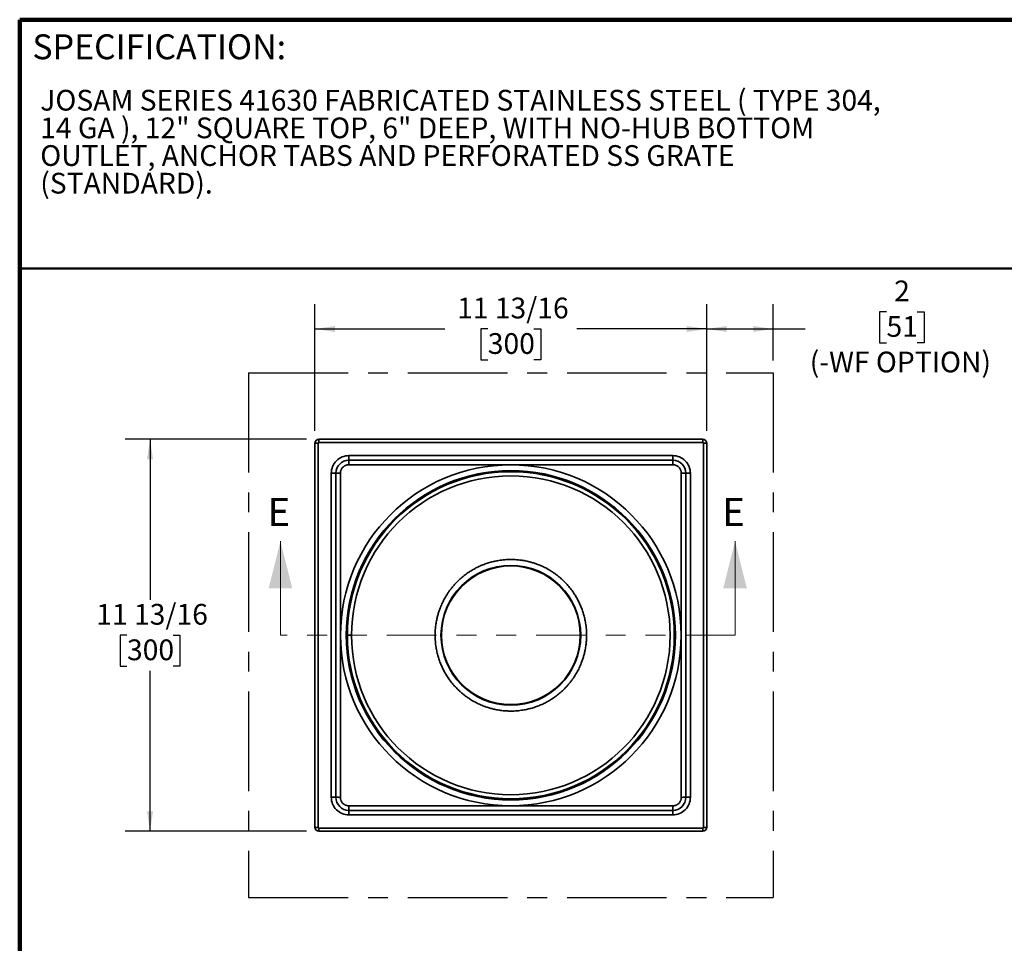
# Model space of a CAD drawing. Units: inches. Extents: x 0.1 to 8.4, y 0.1 to 10.9.
# Drawn here: x 0.4 to 5.3, y 6.3 to 10.9 of the extents above; entities that cross this region are included whole.
import ezdxf

# ---------------------------------------------------------------- set-up
doc = ezdxf.new("R2010")
doc.units = ezdxf.units.IN
doc.header["$MEASUREMENT"] = 0
doc.linetypes.add('CENTERX2', pattern=[0.8, 0.5, -0.1, 0.1, -0.1])
doc.linetypes.add('PHANTOM', pattern=[0.5, 0.25, -0.05, 0.05, -0.05, 0.05, -0.05])
doc.layers.add('SLD-0', color=179, linetype='Continuous')
doc.styles.add('SLDTEXTSTYLE0', font='TXT', dxfattribs={"width": 0.605})
doc.dimstyles.new('SLDDIMSTYLE0', dxfattribs={"dimtxt": 0.101115, "dimasz": 0.1, "dimexe": 0, "dimexo": 0.0625, "dimgap": 0.025279, "dimtad": 0, "dimtih": 1, "dimtoh": 1, "dimdec": 6, "dimlfac": 6, "dimrnd": 1e-09, "dimzin": 12, "dimdsep": 46, "dimlunit": 5, "dimtxsty": 'SLDTEXTSTYLE0', "dimsah": 1, "dimcen": 0.09, "dimadec": 0, "dimazin": 3, "dimtfac": 1, "dimtdec": 3, "dimtofl": 0, "dimtmove": 0, "dimatfit": 3, "dimfxl": 0, "dimfrac": 2, "dimtolj": 1, "dimtzin": 12, "dimarcsym": 0})
doc.dimstyles.new('SLDDIMSTYLE2', dxfattribs={"dimtxt": 0.101115, "dimasz": 0.1, "dimexe": 0, "dimexo": 0.0625, "dimgap": 0.025279, "dimtad": 0, "dimtih": 1, "dimtoh": 1, "dimdec": 0, "dimlfac": 6, "dimrnd": 1e-09, "dimzin": 12, "dimdsep": 46, "dimlunit": 5, "dimtxsty": 'SLDTEXTSTYLE0', "dimsah": 1, "dimcen": 0.09, "dimadec": 0, "dimazin": 3, "dimtfac": 1, "dimtdec": 3, "dimtofl": 0, "dimtmove": 0, "dimatfit": 3, "dimfxl": 0, "dimfrac": 2, "dimtolj": 1, "dimtzin": 12, "dimarcsym": 0})

# ---------------------------------------------------------------- blocks, each defined once
blk = doc.blocks.new('_D_2')
at = {"layer": 'SLD-0'}
for p, q in [((3.8505, 8.8731), (3.8505, 9.5093)), ((4.1839, 9.2262), (4.1839, 9.5093)), ((4.7539, 9.4701), (4.7191, 9.4701)), ((4.7191, 9.4701), (4.7191, 9.3148)), ((4.9082, 9.4701), (4.9429, 9.4701)), ((4.9429, 9.4701), (4.9429, 9.3148)), ((3.8505, 9.3843), (4.1839, 9.3843)), ((4.1839, 9.3843), (4.3449, 9.3843)), ((4.7191, 9.3148), (4.7539, 9.3148)), ((4.9429, 9.3148), (4.9082, 9.3148))]:
    blk.add_line(p, q, dxfattribs=at)
for points in [[(3.8505, 9.3843), (3.9505, 9.3693), (3.9505, 9.3993)], [(4.1839, 9.3843), (4.0839, 9.3993), (4.0839, 9.3693)]]:
    blk.add_solid(points, dxfattribs=at)
at = {"layer": 'SLD-0', "attachment_point": 1, "style": 'SLDTEXTSTYLE0'}
for s, insert, char_height in [('2', (4.7924, 9.6276), 0.1042), ('51', (4.7539, 9.4491), 0.10417), ('(-WF OPTION)', (4.3681, 9.2707), 0.104167)]:
    blk.add_mtext(s, dxfattribs=dict(at, insert=insert, char_height=char_height))
blk = doc.blocks.new('_D_3')
at = {"layer": 'SLD-0'}
for p, q in [((1.8392, 8.8303), (0.9283, 8.8303)), ((1.0533, 8.8303), (1.0533, 8.0245)), ((0.9376, 7.8461), (0.9029, 7.8461)), ((0.9029, 7.8461), (0.9029, 7.6908)), ((1.1691, 7.8461), (1.2038, 7.8461)), ((1.2038, 7.8461), (1.2038, 7.6908)), ((0.9029, 7.6908), (0.9376, 7.6908)), ((1.2038, 7.6908), (1.1691, 7.6908)), ((1.0533, 6.8618), (1.0533, 7.6676)), ((1.8392, 6.8618), (0.9283, 6.8618))]:
    blk.add_line(p, q, dxfattribs=at)
for points in [[(1.0533, 8.8303), (1.0383, 8.7303), (1.0683, 8.7303)], [(1.0533, 6.8618), (1.0683, 6.9618), (1.0383, 6.9618)]]:
    blk.add_solid(points, dxfattribs=at)
at = {"layer": 'SLD-0', "char_height": 0.10417, "attachment_point": 1, "style": 'SLDTEXTSTYLE0'}
for s, insert in [('11 13/16', (0.7833, 8.0035)), ('300', (0.9376, 7.8251))]:
    blk.add_mtext(s, dxfattribs=dict(at, insert=insert))
blk = doc.blocks.new('_D_4')
at = {"layer": 'SLD-0'}
for p, q in [((1.882, 8.8731), (1.882, 9.5093)), ((3.8505, 8.8731), (3.8505, 9.5093)), ((1.882, 9.3843), (2.5345, 9.3843)), ((2.7505, 9.3843), (2.7158, 9.3843)), ((2.7158, 9.3843), (2.7158, 9.229)), ((2.982, 9.3843), (3.0167, 9.3843)), ((3.0167, 9.3843), (3.0167, 9.229)), ((3.8505, 9.3843), (3.1981, 9.3843)), ((2.7158, 9.229), (2.7505, 9.229)), ((3.0167, 9.229), (2.982, 9.229))]:
    blk.add_line(p, q, dxfattribs=at)
for points in [[(1.882, 9.3843), (1.982, 9.3693), (1.982, 9.3993)], [(3.8505, 9.3843), (3.7505, 9.3993), (3.7505, 9.3693)]]:
    blk.add_solid(points, dxfattribs=at)
at = {"layer": 'SLD-0', "char_height": 0.10417, "attachment_point": 1, "style": 'SLDTEXTSTYLE0'}
for s, insert in [('11 13/16', (2.5962, 9.5417)), ('300', (2.7505, 9.3633))]:
    blk.add_mtext(s, dxfattribs=dict(at, insert=insert))

msp = doc.modelspace()

# ---------------------------------------------------------------- linework, layer by layer
at = {"color": 7, "linetype": 'Continuous', "lineweight": 100}
for p in [(8.3984375, 10.9375), (0.3984375, 0.0625)]:
    msp.add_line(p, (0.3984375, 10.9375), dxfattribs=at)
at = {"color": 7, "linetype": 'Continuous', "lineweight": 50}
msp.add_line((0.3984375, 9.6875), (8.3984375, 9.6875), dxfattribs=at)
at = {"color": 7, "linetype": 'Continuous', "lineweight": 35}
for p, q in [((1.8820237, 8.81063454), (1.8820237, 6.88150068)), ((1.8984279, 8.81063454), (1.8820237, 8.81063454)), ((1.8984279, 6.88150068), (1.8984279, 8.81063454)), ((1.90170874, 8.83031958), (1.90170874, 8.81391538)), ((3.8308426, 8.83031958), (1.90170874, 8.83031958)), ((1.90170874, 8.81391538), (3.8308426, 8.81391538)), ((3.8308426, 8.81391538), (3.8308426, 8.83031958)), ((3.83412344, 8.81063454), (3.83412344, 6.88150068)), ((3.85052764, 8.81063454), (3.83412344, 8.81063454)), ((3.85052764, 6.88150068), (3.85052764, 8.81063454)), ((3.67992396, 8.74829858), (2.05262738, 8.74829858)), ((2.05262738, 8.72533271), (2.05262738, 8.74829858)), ((2.05262738, 8.72533271), (3.67992396, 8.72533271)), ((3.67992396, 8.72533271), (3.67992396, 8.74829858)), ((1.9640447, 8.65971591), (1.9640447, 7.03241932)), ((1.98701058, 8.65971591), (1.9640447, 8.65971591)), ((1.98701058, 7.03241932), (1.98701058, 8.65971591)), ((3.74554076, 8.65971591), (3.74554076, 7.03241932)), ((3.74554076, 8.65971591), (3.76850664, 8.65971591)), ((3.76850664, 7.03241932), (3.76850664, 8.65971591)), ((1.9640447, 7.03241932), (1.98701058, 7.03241932)), ((3.74554076, 7.03241932), (3.76850664, 7.03241932)), ((3.67992396, 6.96680252), (2.05262738, 6.96680252)), ((2.05262738, 6.96680252), (2.05262738, 6.94383664)), ((2.05262738, 6.94383664), (3.67992396, 6.94383664)), ((3.67992396, 6.96680252), (3.67992396, 6.94383664)), ((1.8820237, 6.88150068), (1.8984279, 6.88150068)), ((1.90170874, 6.87821984), (1.90170874, 6.86181564)), ((3.8308426, 6.87821984), (1.90170874, 6.87821984)), ((3.8308426, 6.86181564), (3.8308426, 6.87821984)), ((3.83412344, 6.88150068), (3.85052764, 6.88150068)), ((1.90170874, 6.86181564), (3.8308426, 6.86181564))]:
    msp.add_line(p, q, dxfattribs=at)
at = {"color": 7, "linetype": 'Continuous', "lineweight": 18}
for p, q in [((1.70858669, 7.84606761), (1.70858669, 8.31850856)), ((3.99292889, 7.84606761), (3.99292889, 8.31850856))]:
    msp.add_line(p, q, dxfattribs=at)
at = {"color": 7, "linetype": 'PHANTOM', "lineweight": 18}
msp.add_line((3.99292889, 7.84606761), (1.70858669, 7.84606761), dxfattribs=at)
at = {"color": 7, "linetype": 'Continuous', "lineweight": 35}
for radius in [0.85599421, 0.82677165, 0.35104987]:
    msp.add_circle((2.86627567, 7.84606761), radius, dxfattribs=at)
for centre, radius, start, end in [((1.90170874, 8.81063454), 0.01968504, 90, 180), ((3.8308426, 8.81063454), 0.01968504, 0, 90), ((2.05262738, 8.65971591), 0.0656168, 90, 180), ((2.85149707, 8.70820824), 0.79905321, 178.77200361, 180.40652884), ((3.67992396, 8.65971591), 0.0656168, 0, 90), ((2.88105427, 8.70820824), 0.79905321, 359.59347116, 1.22799639), ((2.00413504, 7.86084621), 0.79905321, 89.59347116, 91.22799639), ((2.86627567, 7.84606761), 0.82114736, 180.01, 180), ((3.7284163, 7.86084621), 0.79905321, 88.77200361, 90.40652884), ((2.86627567, 7.84606761), 0.80052493, 0, 179.99998955), ((2.86627567, 7.84606761), 0.34830106, 180.01, 180), ((2.86627567, 7.84606761), 0.80052493, 180.00998937, 0), ((2.05262738, 7.03241932), 0.0656168, 180, 270), ((2.00413504, 7.83128902), 0.79905321, 268.77200361, 270.40652884), ((3.67992396, 7.03241932), 0.0656168, 270, 0), ((3.7284163, 7.83128902), 0.79905321, 269.59347116, 271.22799639), ((2.85149707, 6.98392698), 0.79905321, 179.59347116, 181.22799639), ((2.88105427, 6.98392698), 0.79905321, 358.77200361, 0.40652884), ((1.90170874, 6.88150068), 0.01968504, 180, 270), ((3.8308426, 6.88150068), 0.01968504, 270, 0)]:
    msp.add_arc(centre, radius, start, end, dxfattribs=at)
for points in [[(1.90170874, 8.81391538), (1.899898, 8.81391538), (1.8984279, 8.81244529), (1.8984279, 8.81063454)], [(3.83412344, 8.81063454), (3.83412344, 8.81244529), (3.83265334, 8.81391538), (3.8308426, 8.81391538)], [(3.8308426, 6.87821984), (3.83265334, 6.87821984), (3.83412344, 6.87968994), (3.83412344, 6.88150068)]]:
    msp.add_open_spline(points, degree=3, dxfattribs=at)
for points, knots in [([(1.9640447, 8.65971591), (1.9640447, 8.68320883), (1.97337796, 8.70574131), (2.00660197, 8.73896532), (2.02913445, 8.74829858), (2.05262738, 8.74829858)], [0, 0, 0, 0, 0.5, 0.5, 1, 1, 1, 1]), ([(3.67992396, 8.74829858), (3.70341688, 8.74829858), (3.72594937, 8.73896532), (3.75917338, 8.70574131), (3.76850664, 8.68320883), (3.76850664, 8.65971591)], [0, 0, 0, 0, 0.5, 0.5, 1, 1, 1, 1]), ([(2.00980449, 7.03225591), (2.00980102, 7.06616143), (2.00979408, 7.13397314), (2.00977953, 7.26960019), (2.00976512, 7.40523127), (2.00975272, 7.54086652), (2.00974534, 7.64259698), (2.00974044, 7.74432956), (2.00973923, 7.81215336), (2.00973923, 7.87997748), (2.00974044, 7.94780132), (2.00974534, 8.04953418), (2.00975272, 8.15126536), (2.00976512, 8.28690177), (2.00977953, 8.42253391), (2.00979408, 8.55816177), (2.00980102, 8.62597371), (2.00980449, 8.65987931)], [0, 0, 0, 0, 0.0624947583, 0.1249907762, 0.2499871362, 0.3124878059, 0.3749899862, 0.437493292, 0.4999973555, 0.5, 0.5625039121, 0.6250074291, 0.6875100782, 0.750011391, 0.8750087874, 0.9375050856, 1, 1, 1, 1]), ([(2.00980449, 8.65987931), (2.00981081, 8.66043728), (2.00982344, 8.66155221), (2.00992532, 8.66322135), (2.01008803, 8.66488473), (2.01031755, 8.66654225), (2.01075915, 8.66901669), (2.01157393, 8.67227589), (2.01298709, 8.67622164), (2.01477489, 8.68000559), (2.01764229, 8.68479353), (2.02208511, 8.69021635), (2.02750645, 8.69466899), (2.03228799, 8.69754246), (2.0360789, 8.69933876), (2.04002592, 8.70075628), (2.04364673, 8.70166674), (2.04686899, 8.70219907), (2.0496609, 8.70248574), (2.05152912, 8.7025211), (2.05246397, 8.7025388)], [0, 0, 0, 0, 0.0249957392, 0.0499460057, 0.0748873546, 0.0998563386, 0.1248893415, 0.1874735035, 0.2500904237, 0.3123619376, 0.3746479017, 0.4997781313, 0.6242699997, 0.6868105403, 0.7493560894, 0.8118845505, 0.8744048209, 0.9163181934, 0.9581258827, 1, 1, 1, 1]), ([(2.05246397, 8.7025388), (2.08707994, 8.70254445), (2.15489201, 8.70255552), (2.29051979, 8.70256018), (2.4254413, 8.70257865), (2.56107726, 8.70259062), (2.66280826, 8.70259731), (2.74759563, 8.70260397), (2.81541833, 8.70260037), (2.8493299, 8.70260282), (2.86627567, 8.70260405)], [0, 0, 0, 0, 0.12760854687, 0.24998287319, 0.49997691397, 0.62497891375, 0.74998393473, 0.87499120673, 0.93753250714, 1, 1, 1, 1]), ([(2.86627567, 8.70260405), (2.88322121, 8.70260283), (2.91713252, 8.7026004), (2.9849549, 8.70260395), (3.06974227, 8.70259728), (3.17147344, 8.70259073), (3.30710984, 8.70257806), (3.44274198, 8.70256377), (3.57836983, 8.7025492), (3.64618177, 8.70254226), (3.68008737, 8.7025388)], [0, 0, 0, 0, 0.0624666263, 0.1250078674, 0.2500148953, 0.3750201873, 0.5000228068, 0.7500175871, 0.8750101774, 1, 1, 1, 1]), ([(3.68008737, 8.7025388), (3.68064534, 8.70253247), (3.68176027, 8.70251984), (3.6834294, 8.70241796), (3.68509278, 8.70225525), (3.68675031, 8.70202573), (3.68922474, 8.70158414), (3.69248394, 8.70076935), (3.69642969, 8.69935619), (3.70021365, 8.69756839), (3.70500158, 8.69470099), (3.71042441, 8.69025817), (3.71487705, 8.68483684), (3.71775051, 8.68005529), (3.71954682, 8.67626439), (3.72096434, 8.67231736), (3.7218748, 8.66869655), (3.72240713, 8.66547429), (3.7226938, 8.66268238), (3.72272916, 8.66081416), (3.72274685, 8.65987931)], [0, 0, 0, 0, 0.0249957392, 0.0499460057, 0.0748873546, 0.0998563386, 0.1248893415, 0.1874735035, 0.2500904237, 0.3123619376, 0.3746479017, 0.4997781313, 0.6242699997, 0.6868105402, 0.7493560894, 0.8118845505, 0.8744048209, 0.9163181935, 0.9581258827, 1, 1, 1, 1]), ([(3.72274685, 8.65987931), (3.72275032, 8.6259738), (3.72275726, 8.55816209), (3.72277181, 8.42253503), (3.72278622, 8.28690395), (3.72279862, 8.15126871), (3.722806, 8.04953825), (3.7228109, 7.94780567), (3.72281271, 7.84607181), (3.7228109, 7.74433766), (3.722806, 7.64260425), (3.72279862, 7.54087253), (3.72278622, 7.40523541), (3.72277181, 7.26960256), (3.72275726, 7.13397399), (3.72275032, 7.06616169), (3.72274685, 7.03225591)], [0, 0, 0, 0, 0.06249475831, 0.12499077621, 0.24998713624, 0.31248780592, 0.3749899862, 0.43749329198, 0.49999735546, 0.56250161715, 0.62500546205, 0.68750843903, 0.75001007971, 0.87500813177, 0.93750475781, 1, 1, 1, 1]), ([(2.48569824, 7.84606761), (2.48572947, 7.84978749), (2.48579188, 7.85722052), (2.48629816, 7.86835368), (2.48710678, 7.87945717), (2.48824721, 7.89053097), (2.48971153, 7.90157508), (2.49152803, 7.91274965), (2.49355888, 7.923259), (2.49574109, 7.93309553), (2.49797033, 7.94209859), (2.50041759, 7.95103919), (2.5030829, 7.95991733), (2.50596623, 7.96873299), (2.5090676, 7.97748619), (2.51280535, 7.98727223), (2.51727497, 7.99803368), (2.52258729, 8.00969945), (2.5282842, 8.02116652), (2.53436562, 8.03243481), (2.54083169, 8.04350422), (2.54817569, 8.05515885), (2.55648532, 8.06731729), (2.56586203, 8.07988987), (2.57576466, 8.09208621), (2.58618292, 8.10388594), (2.59648378, 8.11462124), (2.6065532, 8.12435011), (2.61630294, 8.13313986), (2.62633232, 8.14157292), (2.63662685, 8.14964248), (2.64717355, 8.15734007), (2.65741363, 8.16428753), (2.66728495, 8.17054105), (2.67673414, 8.17615254), (2.68632988, 8.18148178), (2.69607213, 8.18652888), (2.70596087, 8.19129378), (2.7159961, 8.19577649), (2.72642109, 8.20007745), (2.7372257, 8.20416366), (2.74839957, 8.2079978), (2.75967538, 8.21147886), (2.77105309, 8.21460679), (2.78253264, 8.21738163), (2.79394223, 8.21976729), (2.80657124, 8.22201262), (2.82041946, 8.22397884), (2.83565407, 8.22551773), (2.85094584, 8.22644067), (2.86488213, 8.2267194), (2.87742815, 8.22653702), (2.88856105, 8.22604913), (2.89966442, 8.22523562), (2.91073829, 8.22409649), (2.92178264, 8.22263177), (2.93295748, 8.22081531), (2.94346701, 8.21878441), (2.95330358, 8.21660219), (2.96230665, 8.21437295), (2.97124724, 8.21192569), (2.98012538, 8.20926039), (2.98894104, 8.20637705), (2.99769424, 8.20327568), (3.00748028, 8.19953793), (3.01824173, 8.19506831), (3.02990751, 8.18975599), (3.04137458, 8.18405908), (3.05264286, 8.17797767), (3.06371227, 8.17151159), (3.07536691, 8.16416759), (3.08752535, 8.15585797), (3.10009792, 8.14648126), (3.11229427, 8.13657862), (3.124094, 8.12616036), (3.1348293, 8.11585951), (3.14455816, 8.10579008), (3.15334792, 8.09604034), (3.16178097, 8.08601097), (3.16985053, 8.07571643), (3.17754813, 8.06516973), (3.18449558, 8.05492966), (3.1907491, 8.04505833), (3.19636059, 8.03560915), (3.20168984, 8.0260134), (3.20673693, 8.01627115), (3.21150184, 8.00638241), (3.21598455, 7.99634719), (3.22028551, 7.98592219), (3.22437171, 7.97511759), (3.22820586, 7.96394371), (3.23168691, 7.95266791), (3.23481485, 7.9412902), (3.23758966, 7.92981064), (3.23997547, 7.91840093), (3.24222037, 7.90577167), (3.24418902, 7.89192316), (3.24571862, 7.87668848), (3.24667617, 7.86139692), (3.24679408, 7.85118094), (3.2468531, 7.84606761)], [0, 0, 0, 0, 0.0093338164, 0.0186507712, 0.0279588571, 0.0372660897, 0.0465804868, 0.0559100477, 0.0656701291, 0.0734347592, 0.0811902018, 0.0889410849, 0.0966920448, 0.1044477175, 0.1122127307, 0.1199916954, 0.1307312729, 0.1414467855, 0.1521504062, 0.1628543483, 0.1735708243, 0.1843120037, 0.1974145455, 0.2105134111, 0.2236566293, 0.2368246011, 0.2500001102, 0.2609784482, 0.2719515637, 0.2829325272, 0.2938524032, 0.3047671537, 0.3156896412, 0.3248968646, 0.3340851333, 0.343262105, 0.3524354654, 0.3616129094, 0.3708021214, 0.3800107567, 0.3899069471, 0.3997831594, 0.4096489174, 0.4195137754, 0.4293872904, 0.4392789939, 0.448757824, 0.4615694192, 0.4743664218, 0.4871696751, 0.4999999921, 0.5093334197, 0.5186501326, 0.5279581252, 0.5372654139, 0.5465800174, 0.5559099351, 0.5656701292, 0.5734347593, 0.5811902019, 0.588941085, 0.5966920449, 0.6044477176, 0.6122127308, 0.6199916955, 0.630731273, 0.6414467856, 0.6521504063, 0.6628543484, 0.6735708244, 0.6843120037, 0.6974145455, 0.7105134112, 0.7236566294, 0.7368246012, 0.7500001103, 0.7609784483, 0.7719515638, 0.7829325273, 0.7938524033, 0.8047671538, 0.8156896413, 0.8248968646, 0.8340851334, 0.8432621051, 0.8524354655, 0.8616129094, 0.8708021215, 0.8800107568, 0.8899069472, 0.8997831595, 0.9096489175, 0.9195137755, 0.9293872904, 0.939278994, 0.9487581341, 0.9615700777, 0.9743671446, 0.98717018, 1, 1, 1, 1]), ([(2.04512831, 7.84606761), (2.04464021, 7.84606761), (2.043664, 7.84606761), (2.04239036, 7.84606761), (2.04130977, 7.84606761), (2.04045384, 7.84606761), (2.03985916, 7.84606761), (2.03954879, 7.84606761), (2.03951697, 7.84606761), (2.03950402, 7.84606761)], [0, 0, 0, 0, 0.14954782047, 0.29909564095, 0.44864346142, 0.5981912819, 0.74773910237, 0.89728692284, 1, 1, 1, 1]), ([(2.04512833, 7.8459243), (2.04464022, 7.84592421), (2.04366402, 7.84592404), (2.04239037, 7.84592382), (2.04130978, 7.84592363), (2.04045386, 7.84592348), (2.03985917, 7.84592338), (2.0395488, 7.84592332), (2.03951698, 7.84592332), (2.03950403, 7.84592331)], [0, 0, 0, 0, 0.1495478205, 0.2990956409, 0.4486434614, 0.5981912819, 0.7477391024, 0.8972869228, 1, 1, 1, 1]), ([(2.06575059, 7.84606761), (2.06570563, 7.84606761), (2.06561553, 7.84606761), (2.06490676, 7.84606761), (2.06379135, 7.84606761), (2.06222543, 7.84606761), (2.06025591, 7.84606761), (2.05790316, 7.84606761), (2.05518621, 7.84606761), (2.05214764, 7.84606761), (2.0488074, 7.84606761), (2.04636695, 7.84606761), (2.04512831, 7.84606761)], [0, 0, 0, 0, 0.0995427499, 0.1994660379, 0.2990717004, 0.3986773628, 0.4986006509, 0.5982063133, 0.6978119758, 0.7977352638, 0.8973409262, 1, 1, 1, 1]), ([(2.0657506, 7.8459279), (2.06570564, 7.84592789), (2.06561554, 7.84592787), (2.06490677, 7.84592775), (2.06379136, 7.84592755), (2.06222544, 7.84592728), (2.06025593, 7.84592694), (2.05790317, 7.84592653), (2.05518622, 7.84592605), (2.05214765, 7.84592552), (2.04880741, 7.84592494), (2.04636697, 7.84592451), (2.04512833, 7.8459243)], [0, 0, 0, 0, 0.09954276165, 0.19946604837, 0.29907170952, 0.39867737067, 0.49860065739, 0.59820631854, 0.6978119797, 0.79773526641, 0.89734092756, 1, 1, 1, 1]), ([(3.2468531, 7.84606761), (3.24682186, 7.84234774), (3.24675946, 7.83491471), (3.24625318, 7.82378155), (3.24544456, 7.81267805), (3.24430413, 7.80160425), (3.24283981, 7.79056015), (3.24102331, 7.77938557), (3.23899246, 7.76887622), (3.23681025, 7.7590397), (3.23458101, 7.75003664), (3.23213375, 7.74109604), (3.22946844, 7.7322179), (3.22658511, 7.72340224), (3.22348374, 7.71464904), (3.21974599, 7.704863), (3.21527637, 7.69410155), (3.20996405, 7.68243577), (3.20426713, 7.67096871), (3.19818572, 7.65970042), (3.19171965, 7.64863101), (3.18437565, 7.63697638), (3.17606602, 7.62481793), (3.16668931, 7.61224536), (3.15678667, 7.60004902), (3.14636842, 7.58824928), (3.13606756, 7.57751398), (3.12599814, 7.56778512), (3.1162484, 7.55899537), (3.10621902, 7.55056231), (3.09592449, 7.54249275), (3.08537779, 7.53479516), (3.07513771, 7.5278477), (3.06526638, 7.52159418), (3.0558172, 7.51598269), (3.04622146, 7.51065345), (3.03647921, 7.50560635), (3.02659047, 7.50084144), (3.01655524, 7.49635873), (3.00613025, 7.49205777), (2.99532564, 7.48797157), (2.98415177, 7.48413743), (2.97287596, 7.48065637), (2.96149825, 7.47752844), (2.95001869, 7.4747536), (2.93860911, 7.47236793), (2.9259801, 7.47012261), (2.91213188, 7.46815638), (2.89689727, 7.4666175), (2.8816055, 7.46569456), (2.86766921, 7.46541583), (2.85512319, 7.4655982), (2.84399029, 7.4660861), (2.83288691, 7.4668996), (2.82181304, 7.46803874), (2.8107687, 7.46950345), (2.79959386, 7.47131991), (2.78908432, 7.47335082), (2.77924776, 7.47553303), (2.77024469, 7.47776227), (2.76130409, 7.48020954), (2.75242595, 7.48287484), (2.74361029, 7.48575817), (2.73485709, 7.48885954), (2.72507106, 7.49259729), (2.71430961, 7.49706692), (2.70264383, 7.50237924), (2.69117676, 7.50807615), (2.67990848, 7.51415756), (2.66883906, 7.52062363), (2.65718443, 7.52796763), (2.64502599, 7.53627726), (2.63245342, 7.54565397), (2.62025707, 7.55555661), (2.60845734, 7.56597486), (2.59772204, 7.57627572), (2.58799318, 7.58634514), (2.57920342, 7.59609489), (2.57077036, 7.60612426), (2.56270081, 7.61641879), (2.55500321, 7.62696549), (2.54805576, 7.63720557), (2.54180223, 7.6470769), (2.53619075, 7.65652608), (2.5308615, 7.66612182), (2.52581441, 7.67586407), (2.5210495, 7.68575281), (2.51656679, 7.69578804), (2.51226583, 7.70621303), (2.50817962, 7.71701764), (2.50434548, 7.72819152), (2.50086443, 7.73946732), (2.49773649, 7.75084503), (2.49496168, 7.76232459), (2.49257587, 7.77373429), (2.49033097, 7.78636356), (2.48836232, 7.80021207), (2.48683272, 7.81544674), (2.48587516, 7.83073831), (2.48575726, 7.84095429), (2.48569824, 7.84606761)], [0, 0, 0, 0, 0.0093338164, 0.0186507712, 0.0279588571, 0.0372660897, 0.0465804868, 0.0559100477, 0.0656701291, 0.0734347592, 0.0811902018, 0.0889410849, 0.0966920448, 0.1044477175, 0.1122127307, 0.1199916954, 0.1307312729, 0.1414467855, 0.1521504062, 0.1628543483, 0.1735708243, 0.1843120037, 0.1974145455, 0.2105134111, 0.2236566293, 0.2368246011, 0.2500001102, 0.2609784482, 0.2719515637, 0.2829325272, 0.2938524032, 0.3047671537, 0.3156896412, 0.3248968646, 0.3340851333, 0.343262105, 0.3524354654, 0.3616129094, 0.3708021214, 0.3800107567, 0.3899069471, 0.3997831594, 0.4096489174, 0.4195137754, 0.4293872904, 0.4392789939, 0.448757824, 0.4615694192, 0.4743664218, 0.4871696751, 0.4999999921, 0.5093334197, 0.5186501326, 0.5279581252, 0.5372654139, 0.5465800174, 0.5559099351, 0.5656701292, 0.5734347593, 0.5811902019, 0.588941085, 0.5966920449, 0.6044477176, 0.6122127308, 0.6199916955, 0.630731273, 0.6414467856, 0.6521504063, 0.6628543484, 0.6735708244, 0.6843120037, 0.6974145455, 0.7105134112, 0.7236566294, 0.7368246012, 0.7500001103, 0.7609784483, 0.7719515638, 0.7829325273, 0.7938524033, 0.8047671538, 0.8156896413, 0.8248968646, 0.8340851334, 0.8432621051, 0.8524354655, 0.8616129094, 0.8708021215, 0.8800107568, 0.8899069472, 0.8997831595, 0.9096489175, 0.9195137755, 0.9293872904, 0.939278994, 0.9487581341, 0.9615700777, 0.9743671446, 0.98717018, 1, 1, 1, 1]), ([(2.51797462, 7.84600682), (2.51734076, 7.84600671), (2.5162835, 7.84600653), (2.51548962, 7.84600639), (2.51517169, 7.84600633)], [0, 0, 0, 0, 0.5995327034, 1, 1, 1, 1]), ([(2.51797461, 7.84606761), (2.51734037, 7.84606761), (2.5162952, 7.84606761), (2.51551023, 7.84606761), (2.51520161, 7.84606761)], [0, 0, 0, 0, 0.6068336025, 1, 1, 1, 1]), ([(2.05262738, 6.94383664), (2.02913445, 6.94383664), (2.00660197, 6.9531699), (1.97337796, 6.98639391), (1.9640447, 7.0089264), (1.9640447, 7.03241932)], [0, 0, 0, 0, 0.5, 0.5, 1, 1, 1, 1]), ([(2.05246397, 6.98959643), (2.051906, 6.98960275), (2.05079107, 6.98961539), (2.04912194, 6.98971727), (2.04745856, 6.98987997), (2.04580103, 6.9901095), (2.0433266, 6.99055109), (2.0400674, 6.99136587), (2.03612165, 6.99277903), (2.03233769, 6.99456683), (2.02754976, 6.99743424), (2.02212693, 7.00187705), (2.01767429, 7.00729839), (2.01480082, 7.01207994), (2.01300452, 7.01587084), (2.011587, 7.01981787), (2.01067654, 7.02343867), (2.01014421, 7.02666094), (2.00985754, 7.02945284), (2.00982218, 7.03132106), (2.00980449, 7.03225591)], [0, 0, 0, 0, 0.0249957391, 0.0499460057, 0.0748873546, 0.0998563386, 0.1248893415, 0.1874735035, 0.2500904237, 0.3123619376, 0.3746479017, 0.4997781313, 0.6242699997, 0.6868105402, 0.7493560894, 0.8118845505, 0.8744048209, 0.9163181935, 0.9581258828, 1, 1, 1, 1]), ([(3.76850664, 7.03241932), (3.76850664, 7.0089264), (3.75917338, 6.98639391), (3.72594937, 6.9531699), (3.70341688, 6.94383664), (3.67992396, 6.94383664)], [0, 0, 0, 0, 0.5, 0.5, 1, 1, 1, 1]), ([(3.72274685, 7.03225591), (3.72274053, 7.03169794), (3.72272789, 7.03058301), (3.72262602, 7.02891388), (3.72246331, 7.0272505), (3.72223378, 7.02559297), (3.72179219, 7.02311854), (3.72097741, 7.01985934), (3.71956425, 7.01591359), (3.71777645, 7.01212964), (3.71490905, 7.0073417), (3.71046623, 7.00191888), (3.70504489, 6.99746624), (3.70026335, 6.99459277), (3.69647244, 6.99279646), (3.69252542, 6.99137894), (3.68890461, 6.99046848), (3.68568235, 6.98993615), (3.68289044, 6.98964948), (3.68102222, 6.98961412), (3.68008737, 6.98959643)], [0, 0, 0, 0, 0.0249957392, 0.0499460057, 0.0748873546, 0.0998563386, 0.1248893415, 0.1874735035, 0.2500904237, 0.3123619376, 0.3746479017, 0.4997781313, 0.6242699997, 0.6868105402, 0.7493560894, 0.8118845505, 0.8744048209, 0.9163181935, 0.9581258828, 1, 1, 1, 1]), ([(2.86627567, 6.98953118), (2.84933013, 6.98953239), (2.81541882, 6.98953482), (2.74759644, 6.98953127), (2.66280907, 6.98953794), (2.5610779, 6.98954449), (2.4254415, 6.98955716), (2.28980936, 6.98957145), (2.15418151, 6.98958602), (2.08636957, 6.98959296), (2.05246397, 6.98959643)], [0, 0, 0, 0, 0.0624666263, 0.1250078674, 0.2500148953, 0.3750201873, 0.5000228068, 0.7500175871, 0.8750101774, 1, 1, 1, 1]), ([(3.68008737, 6.98959643), (3.6454714, 6.98959078), (3.57765933, 6.98957971), (3.44203155, 6.98957505), (3.30711004, 6.98955657), (3.17147408, 6.9895446), (3.06974308, 6.98953792), (2.98495571, 6.98953126), (2.91713301, 6.98953485), (2.88322144, 6.9895324), (2.86627567, 6.98953118)], [0, 0, 0, 0, 0.1276085469, 0.2499828732, 0.499976914, 0.6249789138, 0.7499839347, 0.8749912067, 0.9375325072, 1, 1, 1, 1]), ([(1.8984279, 6.88150068), (1.8984279, 6.88063058), (1.89877358, 6.87979604), (1.9000041, 6.87856552), (1.90083863, 6.87821984), (1.90170874, 6.87821984)], [0, 0, 0, 0, 0.5, 0.5, 1, 1, 1, 1])]:
    msp.add_open_spline(points, degree=3, knots=knots, dxfattribs=at)
at = {"color": 7, "linetype": 'Continuous', "lineweight": 18}
for points in [[(1.70858669, 8.31850856), (1.64953157, 8.08228809), (1.76764181, 8.08228809)], [(3.99292889, 8.31850856), (3.93387377, 8.08228809), (4.05198401, 8.08228809)]]:
    msp.add_solid(points, dxfattribs=at)
at = {"layer": 'SLD-0', "linetype": 'CENTERX2'}
for p, q in [((1.54869037, 9.16365292), (4.18386097, 9.16365292)), ((1.54869037, 9.16365292), (1.54869037, 6.52848231)), ((4.18386097, 9.16365292), (4.18386097, 6.52848231)), ((1.54869037, 6.52848231), (4.18386097, 6.52848231))]:
    msp.add_line(p, q, dxfattribs=at)

# ---------------------------------------------------------------- texts
at = {"color": 7, "linetype": 'Continuous', "lineweight": 0, "insert": (0.46220652, 10.86398487), "char_height": 0.125, "attachment_point": 1, "style": 'SLDTEXTSTYLE0'}
msp.add_mtext('SPECIFICATION:', dxfattribs=at)
at = {"color": 7, "linetype": 'Continuous', "lineweight": 18, "char_height": 0.1041666667, "attachment_point": 1, "style": 'SLDTEXTSTYLE0'}
for s, insert in [('JOSAM SERIES 41630 FABRICATED STAINLESS STEEL ( TYPE 304,', (0.50162099, 10.58523045)), ('14 GA ), 12" SQUARE TOP, 6" DEEP, WITH NO-HUB BOTTOM', (0.50162099, 10.44634156)), ('OUTLET, ANCHOR TABS AND PERFORATED SS GRATE', (0.50162099, 10.30745267)), ('(STANDARD).', (0.50162099, 10.16856378))]:
    msp.add_mtext(s, dxfattribs=dict(at, insert=insert))
at = {"color": 7, "linetype": 'Continuous', "char_height": 0.14156087, "attachment_point": 1, "style": 'SLDTEXTSTYLE0'}
for insert in [(1.64378518, 8.53569267), (3.92812738, 8.53569267)]:
    msp.add_mtext('E', dxfattribs=dict(at, insert=insert))

# ---------------------------------------------------------------- dimensions: what is measured, and where the dimension line sits
at = {"layer": 'SLD-0'}
dim = msp.add_linear_dim(base=(4.18386097, 9.38428531), p1=(3.85052764, 8.81063454), p2=(4.18386097, 9.16365292), text='<>\\P(-WF OPTION)', dimstyle='SLDDIMSTYLE2', dxfattribs=at)
dim.commit()
dim.dimension.update_dxf_attribs({"geometry": '_D_2', "text_midpoint": (4.83102765, 9.38428531), "dimtype": 160})
dim = msp.add_linear_dim(base=(3.85052764, 9.38428531), p1=(1.8820237, 8.81063454), p2=(3.85052764, 8.81063454), dimstyle='SLDDIMSTYLE0', dxfattribs=at)
dim.commit()
dim.dimension.update_dxf_attribs({"geometry": '_D_4', "text_midpoint": (2.86627567, 9.38428531), "dimtype": 160})
dim = msp.add_linear_dim(base=(1.05334887, 6.86181564), p1=(1.90170874, 8.83031958), p2=(1.90170874, 6.86181564), angle=90, dimstyle='SLDDIMSTYLE0', dxfattribs=at)
dim.commit()
dim.dimension.update_dxf_attribs({"geometry": '_D_3', "text_midpoint": (1.05334887, 7.84606761), "dimtype": 160})

doc.saveas('drawing.dxf')
